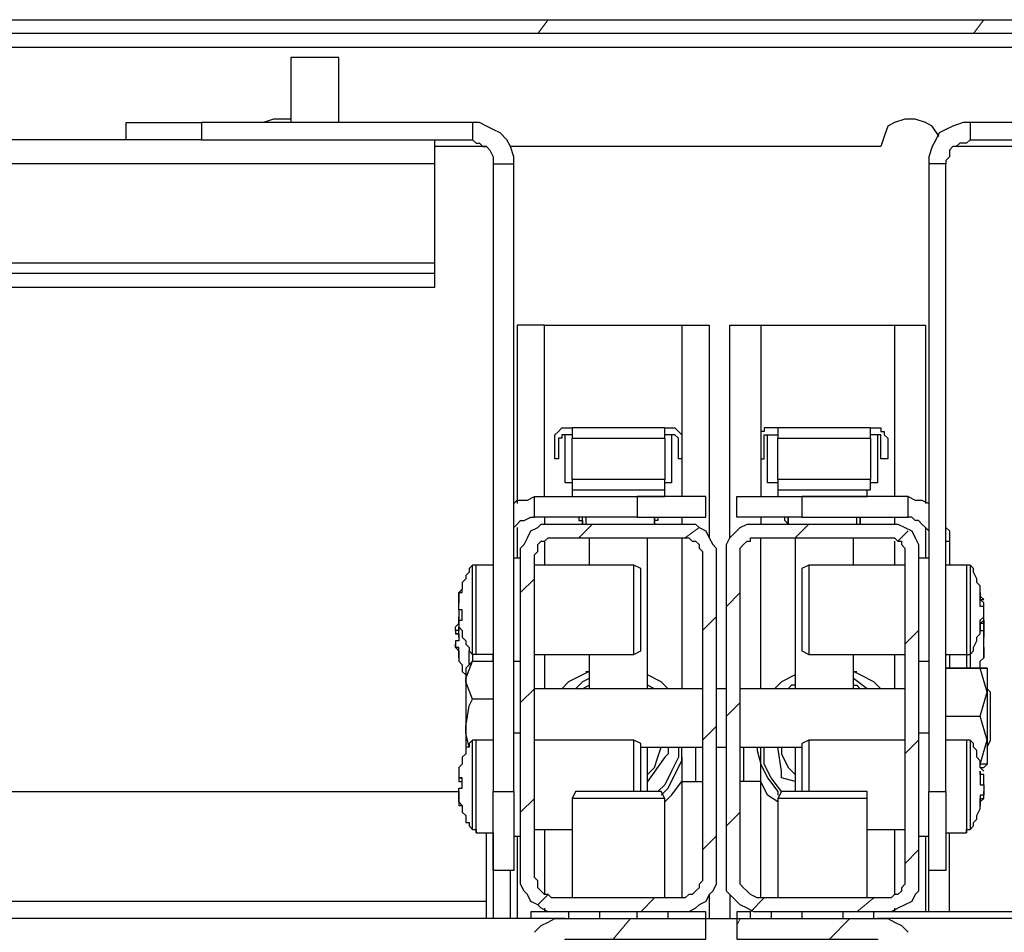
# Model space of a CAD drawing. Units: millimetres. Extents: x 0 to 50.6, y 0 to 11.7.
# Drawn here: x 3.8 to 4.2, y 3.1 to 3.5 of the extents above; entities that cross this region are included whole.
import ezdxf

# ---------------------------------------------------------------- set-up
doc = ezdxf.new("R2010")
doc.units = ezdxf.units.MM
doc.layers.add('PDF _Геометрия', color=7, linetype='Continuous')

msp = doc.modelspace()

# ---------------------------------------------------------------- linework, layer by layer
at = {"layer": 'PDF _Геометрия', "lineweight": 25}
for points in [[(1.97639, 3.49861), (7.07083, 3.49861)], [(1.97083, 3.48611), (1.97083, 3.4875), (1.97083, 3.48889), (1.97222, 3.49028), (1.97361, 3.49167), (1.975, 3.49306), (1.97639, 3.49306), (1.97639, 3.49167), (1.97639, 3.49028), (1.97778, 3.4875), (7.06944, 3.4875), (7.07083, 3.49028), (7.07083, 3.49167), (7.07083, 3.49306), (7.07222, 3.49306), (7.07361, 3.49167), (7.075, 3.49028), (7.07639, 3.48889), (7.07639, 3.4875), (7.07639, 3.48611)], [(7.07083, 3.49306), (1.97639, 3.49306)], [(3.90833, 3.45694), (3.90833, 3.48333), (3.90694, 3.48333), (3.90556, 3.48333), (3.90278, 3.48333), (3.89861, 3.48333), (3.89444, 3.48333), (3.89167, 3.48333), (3.88889, 3.48333), (3.88889, 3.45694)], [(3.82222, 3.45), (2.33889, 3.45), (2.3375, 3.45), (2.33472, 3.45), (2.33056, 3.45), (2.32639, 3.45), (2.32083, 3.45), (2.31389, 3.45), (2.30833, 3.45), (2.30833, 3.45694), (2.2, 3.45694), (2.19583, 3.45694), (2.19306, 3.45556), (2.19028, 3.45417), (2.1875, 3.45278), (2.18472, 3.45), (2.18333, 3.44722), (2.18194, 3.44306), (2.18194, 3.44028)], [(3.85278, 3.45), (3.84722, 3.45), (3.84167, 3.45), (3.83611, 3.45), (3.83056, 3.45), (3.82639, 3.45), (3.82361, 3.45), (3.82222, 3.45), (3.82222, 3.45694), (3.82361, 3.45694), (3.82639, 3.45694), (3.83056, 3.45694), (3.83611, 3.45694), (3.84167, 3.45694), (3.84722, 3.45694), (3.85278, 3.45694)], [(3.9625, 3.45694), (3.85278, 3.45694), (3.85278, 3.45), (3.9625, 3.45)], [(3.88889, 3.45833), (3.88611, 3.45833), (3.88194, 3.45833), (3.87778, 3.45694)], [(4.15139, 3.45139), (4.14861, 3.45556), (4.14583, 3.45694), (4.14167, 3.45833), (4.1375, 3.45833), (4.13333, 3.45694), (4.13056, 3.45556), (4.12917, 3.45139), (4.12778, 3.44722), (3.97778, 3.44722)], [(4.16389, 3.45694), (4.16111, 3.45694), (4.15694, 3.45556), (4.15417, 3.45417), (4.15139, 3.45278), (4.15, 3.45), (4.14861, 3.44722), (4.14722, 3.44306), (4.14722, 3.44028)], [(3.94722, 3.44028), (3.94722, 3.44167), (3.94722, 3.44444), (3.94722, 3.44583), (3.94722, 3.44722), (3.94722, 3.44861), (3.94722, 3.45)], [(4.16389, 3.45), (4.1625, 3.44861), (4.15972, 3.44861), (4.15833, 3.44722), (4.15694, 3.44722), (4.15556, 3.44583), (4.15556, 3.44306), (4.15417, 3.44167), (4.15417, 3.44028)], [(3.96806, 3.44722), (3.94722, 3.44722)], [(4.18333, 3.44722), (4.15833, 3.44722)], [(3.94722, 3.4), (3.94722, 3.44028), (2.21389, 3.44028), (2.21389, 3.4)], [(3.97083, 3.44028), (3.97083, 3.18611), (3.97917, 3.18611), (3.97917, 3.44028)], [(3.94722, 3.39583), (3.94722, 3.39722), (3.94722, 3.39861), (3.94722, 3.4), (2.21389, 3.4), (2.21389, 3.39861), (2.21389, 3.39722), (2.21389, 3.39583)], [(3.99167, 3.375), (3.99028, 3.375), (3.9875, 3.375), (3.98611, 3.375), (3.98333, 3.375), (3.98194, 3.375), (3.98056, 3.375), (3.98056, 3.30278)], [(3.99167, 3.30556), (3.99167, 3.375), (4.04722, 3.375), (4.05, 3.375), (4.05139, 3.375), (4.05417, 3.375), (4.05556, 3.375), (4.05694, 3.375), (4.05833, 3.375), (4.05833, 3.28889)], [(4.04722, 3.375), (4.04722, 3.33056)], [(4.06667, 3.28889), (4.06667, 3.375), (4.06806, 3.375), (4.06944, 3.375), (4.07083, 3.375), (4.07222, 3.375), (4.07361, 3.375), (4.07639, 3.375), (4.07917, 3.375), (4.13333, 3.375), (4.13611, 3.375), (4.13889, 3.375), (4.14028, 3.375), (4.14167, 3.375), (4.14306, 3.375), (4.14444, 3.375), (4.14583, 3.375), (4.14583, 3.30278)], [(4.07917, 3.375), (4.07917, 3.33056)], [(4.13333, 3.375), (4.13333, 3.30556)], [(4.00278, 3.33056), (4, 3.33056), (3.99861, 3.33056), (3.99861, 3.32917), (3.99722, 3.32917), (3.99722, 3.32083), (3.99583, 3.32083), (3.99583, 3.32917), (3.99583, 3.33056), (3.99722, 3.33194), (3.99861, 3.33333), (4, 3.33333), (4.00278, 3.33333)], [(4.04028, 3.32917), (4.04028, 3.33056), (4.04028, 3.33194), (4.04028, 3.33333), (4.00278, 3.33333), (4.00278, 3.33194), (4.00278, 3.33056), (4.00278, 3.32917)], [(4.04028, 3.33333), (4.04306, 3.33333), (4.04444, 3.33333), (4.04583, 3.33194), (4.04722, 3.33056), (4.04722, 3.32917), (4.04722, 3.32083), (4.04583, 3.32083), (4.04583, 3.32917), (4.04444, 3.33056), (4.04306, 3.33056), (4.04028, 3.33056)], [(4.08611, 3.33333), (4.08194, 3.33333), (4.08056, 3.33333), (4.08056, 3.33194), (4.07917, 3.33194), (4.07917, 3.33056), (4.07917, 3.32917), (4.07917, 3.32083), (4.08056, 3.32083), (4.08056, 3.32917), (4.08056, 3.33056), (4.08194, 3.33056), (4.08611, 3.33056)], [(4.12361, 3.32917), (4.12361, 3.33056), (4.12361, 3.33194), (4.12361, 3.33333), (4.08611, 3.33333), (4.08611, 3.33194), (4.08611, 3.33056), (4.08611, 3.32917)], [(4.12361, 3.33333), (4.12639, 3.33333), (4.12778, 3.33333), (4.12778, 3.33194), (4.12917, 3.33194), (4.12917, 3.33056), (4.13056, 3.32917), (4.13056, 3.32083), (4.12778, 3.32083), (4.12778, 3.32917), (4.12778, 3.33056), (4.12639, 3.33056), (4.12361, 3.33056)], [(4.00278, 3.31111), (4, 3.31111), (4, 3.33056)], [(4.00278, 3.3125), (4.00278, 3.32917), (4.04028, 3.32917), (4.04028, 3.3125)], [(4.04306, 3.33056), (4.04306, 3.31111), (4.04028, 3.31111)], [(4.08611, 3.31111), (4.08194, 3.31111), (4.08194, 3.33056)], [(4.08611, 3.3125), (4.08611, 3.32917), (4.12361, 3.32917), (4.12361, 3.3125)], [(4.12639, 3.33056), (4.12639, 3.31111), (4.12361, 3.31111)], [(4.04722, 3.32083), (4.04722, 3.30556)], [(4.07917, 3.32083), (4.07917, 3.30556)], [(3.97917, 3.30278), (3.98056, 3.30417), (3.98472, 3.30417), (3.9875, 3.30556)], [(4.00278, 3.30833), (4.00278, 3.30694), (4.00278, 3.30556), (4.04028, 3.30556), (4.04028, 3.30694), (4.04028, 3.30833)], [(4.00278, 3.30556), (4.00417, 3.30556)], [(4.02917, 3.29722), (4.03472, 3.29722), (4.04028, 3.29722), (4.04444, 3.29722), (4.04861, 3.29722), (4.05278, 3.29722), (4.05556, 3.29722), (4.05694, 3.29722), (4.05694, 3.30556), (4.05556, 3.30556), (4.05278, 3.30556), (4.04861, 3.30556), (4.04444, 3.30556), (4.04028, 3.30556), (4.03472, 3.30556), (4.02917, 3.30556)], [(4.03889, 3.30556), (4.04028, 3.30556)], [(4.09583, 3.29722), (4.09167, 3.29722), (4.08611, 3.29722), (4.08056, 3.29722), (4.07639, 3.29722), (4.07361, 3.29722), (4.07083, 3.29722), (4.06944, 3.29722), (4.06944, 3.30556), (4.07083, 3.30556), (4.07361, 3.30556), (4.07639, 3.30556), (4.08056, 3.30556), (4.08611, 3.30556), (4.09167, 3.30556), (4.09583, 3.30556)], [(4.08611, 3.30833), (4.08611, 3.30694), (4.08611, 3.30556), (4.12222, 3.30556), (4.12222, 3.30694), (4.12222, 3.30833), (4.12361, 3.30833)], [(4.08611, 3.30556), (4.08611, 3.30556)], [(4.13889, 3.30556), (4.09583, 3.30556), (4.09583, 3.29722), (4.13889, 3.29722)], [(4.12222, 3.30556), (4.12222, 3.30556)], [(4.14722, 3.29167), (4.14583, 3.29306), (4.14444, 3.29444), (4.14306, 3.29583), (4.14167, 3.29583), (4.14028, 3.29722), (4.13889, 3.29722), (4.13889, 3.30556), (4.14167, 3.30417), (4.14444, 3.30417), (4.14722, 3.30278)], [(3.97917, 3.29167), (3.97917, 3.29306), (3.98056, 3.29444), (3.98194, 3.29583), (3.98333, 3.29583), (3.98611, 3.29722), (3.9875, 3.29722)], [(3.99167, 3.29722), (3.99167, 3.29444)], [(4.00556, 3.29722), (4.00556, 3.29583), (4.00694, 3.29583), (4.00694, 3.29444), (4.00694, 3.29722)], [(4.00833, 3.29722), (4.00833, 3.29444)], [(4.0375, 3.29722), (4.0375, 3.29583), (4.03611, 3.29583), (4.03611, 3.29444)], [(4.04722, 3.29722), (4.04722, 3.29444), (4.05, 3.29444), (4.05278, 3.29444), (4.05417, 3.29306), (4.05694, 3.29167), (4.05833, 3.28889), (4.05972, 3.28611), (4.06111, 3.28472), (4.06111, 3.28194), (4.06111, 3.15139), (4.06111, 3.14861), (4.05972, 3.14583), (4.05833, 3.14444), (4.05694, 3.14167), (4.05417, 3.14028), (4.05278, 3.13889), (4.05, 3.1375), (4.04722, 3.1375)], [(4.07917, 3.29722), (4.07917, 3.29444)], [(4.09028, 3.29444), (4.08889, 3.29583), (4.08889, 3.29722)], [(4.11806, 3.29444), (4.11806, 3.29722)], [(4.13333, 3.29722), (4.13333, 3.29444)], [(3.97083, 3.29306), (3.97083, 3.29167), (3.97083, 3.2875), (3.97083, 3.27778), (3.96389, 3.27778), (3.9625, 3.27778), (3.96111, 3.27639), (3.96111, 3.275), (3.95972, 3.27361), (3.95972, 3.27222), (3.95833, 3.27083), (3.95833, 3.26944), (3.95833, 3.26806), (3.95694, 3.26667)], [(3.98056, 3.29306), (3.98056, 3.28056)], [(3.99583, 3.1375), (3.99306, 3.1375), (3.99028, 3.13889), (3.98889, 3.14028), (3.98611, 3.14167), (3.98472, 3.14444), (3.98333, 3.14583), (3.98194, 3.14861), (3.98194, 3.15139), (3.98194, 3.28194), (3.98194, 3.28472), (3.98333, 3.28611), (3.98472, 3.28889), (3.98611, 3.29167), (3.98889, 3.29306), (3.99028, 3.29444), (3.99306, 3.29444), (3.99583, 3.29444), (4.04722, 3.29444)], [(4.14583, 3.29306), (4.14583, 3.28056)], [(4.15417, 3.29306), (4.15556, 3.29167), (4.15556, 3.2875), (4.15556, 3.27778)], [(4.00972, 3.28889), (4.00972, 3.27778)], [(4.03333, 3.22778), (4.03333, 3.28889)], [(4.04722, 3.28889), (4.04722, 3.22778)], [(4.07917, 3.14306), (4.07778, 3.14306), (4.075, 3.14444), (4.07361, 3.14583), (4.07222, 3.14722), (4.07083, 3.14861), (4.07083, 3.15), (4.07083, 3.15139), (4.07083, 3.28194), (4.07083, 3.28333), (4.07083, 3.28472), (4.07222, 3.28611), (4.07361, 3.2875), (4.075, 3.2875), (4.075, 3.28889), (4.07778, 3.28889), (4.07917, 3.28889)], [(4.07917, 3.22778), (4.07917, 3.28889), (4.13056, 3.28889), (4.13194, 3.28889), (4.13333, 3.28889), (4.13472, 3.2875), (4.13611, 3.2875), (4.13611, 3.28611), (4.1375, 3.28472), (4.1375, 3.28333), (4.1375, 3.28194), (4.1375, 3.15139), (4.1375, 3.15), (4.1375, 3.14861), (4.13611, 3.14722), (4.13611, 3.14583), (4.13472, 3.14444), (4.13333, 3.14444), (4.13194, 3.14306), (4.13056, 3.14306), (4.07917, 3.14306), (4.07917, 3.19028), (4.07917, 3.20417)], [(4.09306, 3.28889), (4.09306, 3.22778)], [(4.11667, 3.27778), (4.11667, 3.28889)], [(3.97083, 3.2875), (3.97083, 3.2875)], [(3.99167, 3.2875), (3.99167, 3.27778)], [(4.13333, 3.2875), (4.13333, 3.27778)], [(4.15417, 3.2875), (4.15556, 3.2875)], [(3.95694, 3.24861), (3.95694, 3.25), (3.95694, 3.25139), (3.95694, 3.25278), (3.95833, 3.25139), (3.95833, 3.25), (3.95833, 3.24861), (3.95972, 3.24722), (3.95972, 3.24583), (3.96111, 3.24444), (3.96111, 3.24306), (3.9625, 3.24167), (3.9625, 3.23889), (3.97083, 3.23889), (3.97083, 3.24167), (3.96389, 3.24167), (3.9625, 3.24167), (3.9625, 3.24306), (3.9625, 3.24583), (3.9625, 3.25), (3.9625, 3.25417), (3.9625, 3.25972), (3.9625, 3.26389), (3.9625, 3.26944), (3.9625, 3.27361), (3.9625, 3.27639), (3.9625, 3.27778)], [(3.96389, 3.24167), (3.96389, 3.24306), (3.96389, 3.24583), (3.96389, 3.25), (3.96389, 3.25417), (3.96389, 3.25972), (3.96389, 3.26389), (3.96389, 3.26944), (3.96389, 3.27361), (3.96389, 3.27639), (3.96389, 3.27778)], [(3.98194, 3.28056), (3.97917, 3.28056)], [(3.9875, 3.24167), (4.02778, 3.24167), (4.03056, 3.24306), (4.03056, 3.24444), (4.03056, 3.24722), (4.03056, 3.25), (4.03056, 3.25417), (4.03056, 3.25972), (4.03056, 3.26389), (4.03056, 3.26944), (4.03056, 3.27222), (4.03056, 3.275), (4.03056, 3.27639), (4.02778, 3.27778), (3.9875, 3.27778)], [(4.02778, 3.24167), (4.02778, 3.24306), (4.02778, 3.24583), (4.02778, 3.25), (4.02778, 3.25417), (4.02778, 3.25972), (4.02778, 3.26528), (4.02778, 3.26944), (4.02778, 3.27361), (4.02778, 3.27639), (4.02778, 3.27778)], [(4.1375, 3.27778), (4.09861, 3.27778), (4.09583, 3.27639), (4.09583, 3.275), (4.09583, 3.27361), (4.09583, 3.26944), (4.09583, 3.26528), (4.09583, 3.25972), (4.09583, 3.25556), (4.09583, 3.25), (4.09583, 3.24722), (4.09583, 3.24444), (4.09583, 3.24306), (4.09861, 3.24167), (4.1375, 3.24167)], [(4.09861, 3.27778), (4.09861, 3.27639), (4.09861, 3.27361), (4.09861, 3.26944), (4.09861, 3.26528), (4.09861, 3.25972), (4.09861, 3.25556), (4.09861, 3.25), (4.09861, 3.24583), (4.09861, 3.24306), (4.09861, 3.24167)], [(4.14722, 3.28056), (4.14306, 3.28056)], [(4.15417, 3.24167), (4.1625, 3.24167), (4.16389, 3.24167), (4.16528, 3.24306), (4.16528, 3.24444), (4.16667, 3.24722), (4.16667, 3.24861), (4.16806, 3.25), (4.16806, 3.25139), (4.16806, 3.25417), (4.16944, 3.25556), (4.16944, 3.25417), (4.16806, 3.25417), (4.16806, 3.25278), (4.16806, 3.25139), (4.16806, 3.25278), (4.16806, 3.25417), (4.16806, 3.25556), (4.16944, 3.25694), (4.16944, 3.25833), (4.16944, 3.25972), (4.16944, 3.26111), (4.16806, 3.26111), (4.16806, 3.2625), (4.16806, 3.26389), (4.16806, 3.26528), (4.16806, 3.26667), (4.16806, 3.26528), (4.16806, 3.26389), (4.16944, 3.26389), (4.16806, 3.26528), (4.16806, 3.26806), (4.16806, 3.26944), (4.16667, 3.27083), (4.16667, 3.27222), (4.16528, 3.275), (4.16528, 3.27639), (4.16389, 3.27778), (4.1625, 3.27778), (4.15417, 3.27778)], [(4.1625, 3.27778), (4.1625, 3.27639), (4.1625, 3.27222), (4.1625, 3.26806), (4.1625, 3.26389), (4.1625, 3.25833), (4.1625, 3.25417), (4.1625, 3.24861), (4.1625, 3.24583), (4.1625, 3.24306), (4.1625, 3.24167), (4.1625, 3.2375), (4.1625, 3.23611)], [(4.16389, 3.27778), (4.16389, 3.27639), (4.16389, 3.275), (4.16389, 3.27083), (4.16389, 3.26667), (4.16389, 3.2625), (4.16389, 3.25694), (4.16389, 3.25278), (4.16389, 3.24722), (4.16389, 3.24444), (4.16389, 3.24306), (4.16389, 3.24167)], [(4.09583, 3.27639), (4.09583, 3.27639)], [(3.95694, 3.25972), (3.95694, 3.25833), (3.95694, 3.25694), (3.95694, 3.25556), (3.95833, 3.25556), (3.95833, 3.25694), (3.95833, 3.25833), (3.95833, 3.25972), (3.95694, 3.25972), (3.95694, 3.26111), (3.95694, 3.2625), (3.95694, 3.26389), (3.95694, 3.26528), (3.95694, 3.26667), (3.95833, 3.26667), (3.95833, 3.26806), (3.95694, 3.26667), (3.95694, 3.26528), (3.95694, 3.26389), (3.95694, 3.2625)], [(4.16944, 3.25972), (4.16944, 3.26111), (4.16944, 3.2625), (4.16806, 3.26389)], [(4.16944, 3.26389), (4.16944, 3.26389)], [(4.16806, 3.25139), (4.16944, 3.25139), (4.16944, 3.25), (4.16944, 3.24861), (4.16944, 3.25), (4.16944, 3.25139), (4.16944, 3.25278), (4.16944, 3.25417), (4.16944, 3.25694)], [(4.16944, 3.25556), (4.16944, 3.25556)], [(4.16944, 3.25278), (4.16944, 3.25139), (4.16944, 3.25278), (4.16944, 3.25417), (4.16944, 3.25278), (4.16944, 3.25139)], [(3.95694, 3.25139), (3.95556, 3.25139), (3.95556, 3.25), (3.95694, 3.25), (3.95694, 3.24861), (3.95694, 3.24722), (3.95556, 3.24722), (3.95556, 3.24583)], [(3.95694, 3.25), (3.95556, 3.25)], [(3.95694, 3.24028), (3.95694, 3.24167), (3.95694, 3.24306), (3.95694, 3.24444), (3.95556, 3.24444), (3.95556, 3.24583), (3.95556, 3.24444), (3.95694, 3.24306), (3.95694, 3.24167), (3.95694, 3.24028), (3.95694, 3.23889), (3.95833, 3.2375), (3.95833, 3.23611), (3.95833, 3.23472), (3.95972, 3.23333), (3.95972, 3.23194)], [(4.17083, 3.23611), (4.16806, 3.23611), (4.15417, 3.23611), (4.16806, 3.23611), (4.16806, 3.2375), (4.16806, 3.23889), (4.16944, 3.24028), (4.16944, 3.24306), (4.16944, 3.24444), (4.16944, 3.24306), (4.16944, 3.24167), (4.16944, 3.24028), (4.16944, 3.24167), (4.16944, 3.24306), (4.16944, 3.24444), (4.16944, 3.24583), (4.16944, 3.24722), (4.16944, 3.24861)], [(3.96111, 3.2375), (3.96111, 3.24028), (3.96111, 3.24306)], [(3.99167, 3.24167), (3.99167, 3.22778)], [(4.00972, 3.24167), (4.00972, 3.22778)], [(4.11667, 3.22778), (4.11667, 3.24167)], [(4.13333, 3.24167), (4.13333, 3.22778)], [(4.15556, 3.24167), (4.15556, 3.2375), (4.15556, 3.23611)], [(4.16389, 3.24306), (4.16389, 3.24028), (4.16389, 3.23611)], [(4.16944, 3.24444), (4.16944, 3.24444)], [(3.95694, 3.24028), (3.95694, 3.24028)], [(3.97917, 3.23889), (3.98194, 3.23889)], [(4.14306, 3.23889), (4.14722, 3.23889)], [(4.00833, 3.23472), (4.00972, 3.23472), (4.00694, 3.23333), (4.00139, 3.23056), (3.99861, 3.22778)], [(4.04167, 3.22778), (4.03889, 3.23056), (4.03333, 3.23333)], [(4.09306, 3.23333), (4.0875, 3.23056), (4.08472, 3.22778)], [(4.12778, 3.22778), (4.125, 3.23056), (4.11944, 3.23333), (4.11667, 3.23472), (4.11806, 3.23472)], [(4.15417, 3.21667), (4.16806, 3.21667), (4.17083, 3.22639), (4.16806, 3.23611), (4.17083, 3.23611), (4.17083, 3.23472), (4.17083, 3.23333), (4.17083, 3.23194), (4.17083, 3.23056), (4.17083, 3.22778), (4.17083, 3.22639), (4.17083, 3.22361), (4.17083, 3.22083), (4.17083, 3.21944), (4.17083, 3.21667), (4.17083, 3.21389), (4.17083, 3.21111), (4.17083, 3.20833), (4.17083, 3.20694), (4.16806, 3.21667)], [(3.97083, 3.22361), (3.9625, 3.22361), (3.95972, 3.23056), (3.95972, 3.22917), (3.95972, 3.22778), (3.95972, 3.225), (3.95972, 3.22222), (3.95972, 3.21944), (3.95972, 3.21806), (3.95972, 3.21528), (3.95972, 3.2125), (3.96111, 3.22083), (3.9625, 3.22361)], [(4.00972, 3.23194), (4.00694, 3.23056), (4.00417, 3.22778)], [(4.00694, 3.22778), (4.00972, 3.22917)], [(4.03611, 3.22778), (4.03333, 3.22917)], [(4.09306, 3.22917), (4.09167, 3.22917), (4.09028, 3.22778)], [(4.12222, 3.22778), (4.11667, 3.23194)], [(4.11667, 3.22917), (4.11806, 3.22917), (4.11944, 3.22778)], [(4.05556, 3.22778), (3.9875, 3.22778)], [(4.06528, 3.22778), (4.06111, 3.22778)], [(4.1375, 3.22778), (4.07083, 3.22778)], [(4.17083, 3.22778), (4.17083, 3.22778)], [(3.96111, 3.20417), (3.95972, 3.20972), (3.95972, 3.2125), (3.95972, 3.20972), (3.95972, 3.20694), (3.95972, 3.20556), (3.95972, 3.20278)], [(3.98194, 3.20972), (3.97917, 3.20972)], [(4.14722, 3.20972), (4.14306, 3.20972)], [(3.97083, 3.20694), (3.96389, 3.20694), (3.9625, 3.20694), (3.96111, 3.20556), (3.96111, 3.20417), (3.95972, 3.20417), (3.95972, 3.20278), (3.95972, 3.20139), (3.95833, 3.2), (3.95833, 3.19861), (3.95833, 3.19722), (3.95694, 3.19583), (3.95694, 3.19444), (3.95694, 3.19306), (3.95694, 3.19167), (3.95833, 3.19167)], [(3.9625, 3.17083), (3.9625, 3.17222), (3.9625, 3.17361), (3.9625, 3.17639), (3.9625, 3.18194), (3.9625, 3.18611), (3.9625, 3.19167), (3.9625, 3.19583), (3.9625, 3.2), (3.9625, 3.20417), (3.9625, 3.20556), (3.9625, 3.20694)], [(3.96389, 3.16944), (3.96389, 3.17083), (3.96389, 3.17222), (3.96389, 3.175), (3.96389, 3.17917), (3.96389, 3.18333), (3.96389, 3.18889), (3.96389, 3.19444), (3.96389, 3.19861), (3.96389, 3.20278), (3.96389, 3.20556), (3.96389, 3.20694)], [(4.03056, 3.18611), (4.03056, 3.19028), (4.03056, 3.19583), (4.03056, 3.2), (4.03056, 3.20278), (4.03056, 3.20556), (4.02778, 3.20694), (3.9875, 3.20694)], [(4.02778, 3.18611), (4.02778, 3.19028), (4.02778, 3.19583), (4.02778, 3.2), (4.02778, 3.20417), (4.02778, 3.20694)], [(4.1375, 3.20694), (4.09861, 3.20694), (4.09583, 3.20556), (4.09583, 3.20417), (4.09583, 3.2), (4.09583, 3.19583), (4.09583, 3.19167), (4.09583, 3.18611)], [(4.09583, 3.20556), (4.09583, 3.20556)], [(4.09861, 3.20694), (4.09861, 3.20417), (4.09861, 3.20139), (4.09861, 3.19722), (4.09861, 3.19167), (4.09861, 3.18611)], [(4.16944, 3.19444), (4.16806, 3.19583), (4.16806, 3.19722), (4.16806, 3.19861), (4.16667, 3.2), (4.16667, 3.20278), (4.16528, 3.20417), (4.16528, 3.20556), (4.16389, 3.20694), (4.1625, 3.20694), (4.15417, 3.20694)], [(4.1625, 3.20694), (4.1625, 3.20556), (4.1625, 3.20278), (4.1625, 3.2), (4.1625, 3.19444), (4.1625, 3.19028), (4.1625, 3.18472), (4.1625, 3.18056), (4.1625, 3.17639), (4.1625, 3.17222), (4.1625, 3.17083), (4.1625, 3.16944)], [(4.16389, 3.20694), (4.16389, 3.20556), (4.16389, 3.20278), (4.16389, 3.19861), (4.16389, 3.19306), (4.16389, 3.18889), (4.16389, 3.18333), (4.16389, 3.17917), (4.16389, 3.175), (4.16389, 3.17222), (4.16389, 3.17083)], [(4.03056, 3.20417), (4.05556, 3.20417)], [(4.03333, 3.18611), (4.03333, 3.20417)], [(4.04167, 3.20417), (4.04167, 3.20139), (4.04028, 3.2), (4.03333, 3.19028)], [(4.03333, 3.19306), (4.03611, 3.19583), (4.0375, 3.2), (4.03889, 3.20417)], [(4.04583, 3.20417), (4.04583, 3.2), (4.04306, 3.19444), (4.04028, 3.18889), (4.0375, 3.18611)], [(4.03889, 3.18472), (4.04167, 3.1875), (4.04444, 3.19306), (4.04722, 3.19861), (4.04722, 3.20417)], [(4.05278, 3.20417), (4.05278, 3.19028)], [(4.06111, 3.20417), (4.06528, 3.20417)], [(4.07083, 3.20417), (4.09583, 3.20417)], [(4.07222, 3.20417), (4.07222, 3.19028)], [(4.07778, 3.20417), (4.07778, 3.20278), (4.07917, 3.19722), (4.08194, 3.19167), (4.08611, 3.18611), (4.08611, 3.18472)], [(4.08889, 3.18611), (4.0875, 3.18611), (4.08333, 3.19167), (4.08056, 3.19722), (4.08056, 3.20278), (4.08056, 3.20417)], [(4.09306, 3.19028), (4.0875, 3.19167), (4.0875, 3.19444), (4.08611, 3.20417)], [(4.0875, 3.20417), (4.0875, 3.20139), (4.09028, 3.19583), (4.09306, 3.19306)], [(4.09306, 3.20417), (4.09306, 3.18611)], [(4.17083, 3.20417), (4.17083, 3.20417)], [(3.95833, 3.19722), (3.95833, 3.19722)], [(4.04722, 3.2), (4.04722, 3.19028), (4.04722, 3.14306)], [(4.16806, 3.19722), (4.16806, 3.19722)], [(4.16806, 3.19583), (4.16944, 3.19583), (4.17083, 3.19722)], [(4.16806, 3.19583), (4.16806, 3.19583)], [(4.16944, 3.19167), (4.16944, 3.19306), (4.16806, 3.19306), (4.16806, 3.19444), (4.16806, 3.19306), (4.16806, 3.19167), (4.16806, 3.19028), (4.16806, 3.18889), (4.16944, 3.18889), (4.16944, 3.19028), (4.16944, 3.19167), (4.16944, 3.19306)], [(3.95833, 3.1875), (3.95833, 3.18889), (3.95833, 3.19028), (3.95833, 3.19167), (3.95694, 3.19167), (3.95694, 3.19028), (3.95833, 3.19028)], [(4.04028, 3.18194), (4.04306, 3.18472), (4.04722, 3.19028), (4.05, 3.19028), (4.05139, 3.19028), (4.05417, 3.19028), (4.05556, 3.19028)], [(4.08611, 3.18194), (4.08194, 3.18472), (4.07917, 3.19028), (4.07639, 3.19028), (4.07361, 3.19028), (4.07222, 3.19028), (4.07083, 3.19028)], [(4.16944, 3.19167), (4.16944, 3.19167)], [(2.20417, 3.18611), (3.95694, 3.18611), (3.95694, 3.18472), (3.95694, 3.18333), (3.95694, 3.18194), (3.95694, 3.18056), (3.95833, 3.18056), (3.95833, 3.17917), (3.95833, 3.17778), (3.95972, 3.17639), (3.95972, 3.175), (3.95972, 3.17361), (3.96111, 3.17361), (3.96111, 3.17222), (3.9625, 3.17083), (3.96389, 3.17083), (3.96389, 3.16944), (3.97083, 3.16944), (3.97083, 3.13472)], [(3.95833, 3.18056), (3.95694, 3.18194), (3.95694, 3.18333), (3.95694, 3.18472), (3.95694, 3.18611), (3.95694, 3.1875), (3.95833, 3.1875), (3.95833, 3.18889)], [(3.95694, 3.18611), (3.95694, 3.18611)], [(3.97917, 3.18611), (3.97917, 3.17917), (3.97917, 3.17361), (3.97917, 3.16806), (3.97917, 3.16389), (3.97917, 3.15972), (3.97917, 3.15694), (3.97917, 3.15417), (3.97083, 3.15417), (3.97083, 3.15694), (3.97083, 3.15972), (3.97083, 3.16389), (3.97083, 3.16806), (3.97083, 3.17361), (3.97083, 3.17917), (3.97083, 3.18611)], [(4.04028, 3.14306), (4.04028, 3.18333), (4.03889, 3.18611), (4.0375, 3.18611), (4.03611, 3.18611), (4.03194, 3.18611), (4.02778, 3.18611), (4.02222, 3.18611), (4.01806, 3.18611), (4.01389, 3.18611), (4.00972, 3.18611), (4.00694, 3.18611), (4.00417, 3.18611), (4.00278, 3.18333), (4.00278, 3.14306)], [(4.12222, 3.14306), (4.12222, 3.18333), (4.12222, 3.18611), (4.12083, 3.18611), (4.11806, 3.18611), (4.11528, 3.18611), (4.11111, 3.18611), (4.10556, 3.18611), (4.10139, 3.18611), (4.09583, 3.18611), (4.09167, 3.18611), (4.08889, 3.18611), (4.0875, 3.18611), (4.08611, 3.18333), (4.08611, 3.14306)], [(4.15417, 3.18611), (4.15417, 3.17917), (4.15417, 3.17361), (4.15417, 3.16806), (4.15417, 3.16389), (4.15417, 3.15972), (4.15417, 3.15694), (4.15417, 3.15417), (4.14722, 3.15417), (4.14722, 3.15694), (4.14722, 3.15972), (4.14722, 3.16389), (4.14722, 3.16806), (4.14722, 3.17361), (4.14722, 3.17917), (4.14722, 3.18611)], [(4.16944, 3.18889), (4.16944, 3.1875), (4.16944, 3.18611), (4.16944, 3.18472), (4.16806, 3.18472), (4.16806, 3.18333), (4.16806, 3.18194), (4.16806, 3.18056), (4.16806, 3.18194), (4.16806, 3.18333), (4.16944, 3.18333), (4.16944, 3.18472), (4.16944, 3.18611)], [(4.16944, 3.18889), (4.16944, 3.18889)], [(4.04028, 3.18333), (4.03889, 3.18333), (4.03611, 3.18333), (4.03194, 3.18333), (4.02778, 3.18333), (4.02222, 3.18333), (4.01806, 3.18333), (4.0125, 3.18333), (4.00833, 3.18333), (4.00556, 3.18333), (4.00417, 3.18333), (4.00278, 3.18333)], [(4.12222, 3.18333), (4.11944, 3.18333), (4.11528, 3.18333), (4.11111, 3.18333), (4.10556, 3.18333), (4.1, 3.18333), (4.09583, 3.18333), (4.09167, 3.18333), (4.0875, 3.18333), (4.08611, 3.18333)], [(4.15417, 3.16944), (4.1625, 3.16944), (4.1625, 3.17083), (4.16389, 3.17083), (4.16528, 3.17222), (4.16528, 3.17361), (4.16667, 3.175), (4.16667, 3.17639), (4.16806, 3.17917), (4.16806, 3.18056), (4.16806, 3.18194), (4.16944, 3.18333)], [(3.95833, 3.18056), (3.95833, 3.18056)], [(3.96806, 3.14167), (3.96806, 3.16944)], [(3.9875, 3.17083), (4.00278, 3.17083)], [(3.99167, 3.17083), (3.99167, 3.14444)], [(4.12222, 3.17083), (4.1375, 3.17083)], [(4.13333, 3.17083), (4.13333, 3.14444)], [(4.15556, 3.1375), (4.15556, 3.16944)], [(3.97917, 3.16806), (3.98194, 3.16806)], [(3.98056, 3.16806), (3.98056, 3.13472)], [(4.14306, 3.16806), (4.14722, 3.16806)], [(4.14583, 3.16806), (4.14583, 3.1375)], [(3.97778, 3.13472), (3.97778, 3.15417)], [(4.14722, 3.1375), (4.14722, 3.15417)], [(3.96806, 3.13472), (3.96806, 3.13611), (3.96806, 3.1375), (3.96806, 3.13889), (3.96806, 3.14028), (3.96806, 3.14167), (2.19306, 3.14167), (2.19306, 3.14028), (2.19306, 3.13889), (2.19306, 3.1375), (2.19306, 3.13611), (2.19306, 3.13472)], [(4.05833, 3.14444), (4.05833, 3.13472)], [(4.06667, 3.14444), (4.06667, 3.13472)], [(4, 2.99861), (4, 3.12639), (4.05694, 3.12639), (4.05694, 3.13472), (4.05694, 3.1375), (4.05556, 3.1375), (4.05278, 3.1375), (4.04861, 3.1375), (4.04722, 3.1375), (3.99583, 3.1375), (3.99167, 3.1375), (3.98889, 3.1375), (3.98611, 3.1375), (3.98611, 3.13472)], [(3.99167, 3.13889), (3.99167, 3.1375)], [(4.00139, 3.1375), (4.00139, 3.13472)], [(4.04167, 3.13472), (4.04167, 3.1375)], [(4.05694, 3.1375), (4.05694, 3.1375)], [(4.075, 3.13472), (4.075, 3.13611), (4.075, 3.1375), (4.07222, 3.1375), (4.06944, 3.1375), (4.06944, 3.13472), (4.06944, 3.12639), (4.12639, 3.12639), (4.12639, 2.99861)], [(4.08333, 3.1375), (4.08333, 3.13472)], [(4.125, 3.13472), (4.125, 3.1375)], [(6.88194, 3.1375), (4.13056, 3.1375)], [(4.13333, 3.13889), (4.13333, 3.1375)], [(4, 3.13472), (2.1625, 3.13472)], [(3.9875, 3.12917), (3.99028, 3.13194), (3.99306, 3.13333), (3.99583, 3.13472), (4, 3.13472), (4.05694, 3.13472), (4.06944, 3.13472), (4.12639, 3.13472), (4.13056, 3.13472), (4.13333, 3.13333), (4.13611, 3.13194), (4.13889, 3.12917)], [(4, 3.13472), (4, 3.13472)], [(4, 3.13472), (4, 3.13472)], [(6.88472, 3.13472), (4.12639, 3.13472)], [(4.12639, 3.13472), (4.12639, 3.13472)]]:
    msp.add_lwpolyline(points, dxfattribs=at)
at = {"layer": 'PDF _Геометрия', "lineweight": 18}
for points in [[(3.98889, 3.49306), (3.99306, 3.49861)], [(4.16528, 3.49306), (4.16944, 3.49861)], [(4.00556, 3.28889), (4.01111, 3.29444)], [(4.04861, 3.28889), (4.05417, 3.29306)], [(4.09306, 3.28889), (4.09861, 3.29444)], [(4.13472, 3.2875), (4.13889, 3.29167)], [(3.98194, 3.26667), (3.9875, 3.27222)], [(4.06528, 3.26111), (4.07083, 3.26667)], [(4.05556, 3.25139), (4.06111, 3.25694)], [(4.1375, 3.24583), (4.14306, 3.25139)], [(3.98194, 3.22222), (3.9875, 3.22778)], [(4.06528, 3.21667), (4.07083, 3.22222)], [(4.05556, 3.20694), (4.06111, 3.2125)], [(4.1375, 3.20139), (4.14306, 3.20694)], [(3.98194, 3.17778), (3.9875, 3.18333)], [(4.06528, 3.17222), (4.07083, 3.17778)], [(4.05556, 3.1625), (4.06111, 3.16806)], [(4.1375, 3.15694), (4.14306, 3.1625)], [(3.98889, 3.14028), (3.99306, 3.14444)], [(4.03056, 3.1375), (4.03611, 3.14306)], [(4.075, 3.1375), (4.08056, 3.14306)], [(4.11806, 3.1375), (4.125, 3.14306)], [(4.01944, 3.12639), (4.02639, 3.13472)], [(4.06944, 3.13194), (4.07083, 3.13472)], [(4.10694, 3.12639), (4.11528, 3.13472)]]:
    msp.add_lwpolyline(points, dxfattribs=at)
at = {"layer": 'PDF _Геометрия', "lineweight": 25}
for points in [[(3.97917, 3.44028), (3.97917, 3.44306), (3.97778, 3.44722), (3.97639, 3.45), (3.97361, 3.45278), (3.97083, 3.45417), (3.96806, 3.45556), (3.96528, 3.45694), (3.9625, 3.45694), (3.9625, 3.45), (3.96389, 3.44861), (3.96528, 3.44861), (3.96667, 3.44722), (3.96806, 3.44722), (3.96944, 3.44583), (3.97083, 3.44306), (3.97083, 3.44167), (3.97083, 3.44028)], [(4.16389, 3.45), (4.27222, 3.45), (4.27222, 3.45694), (4.16389, 3.45694)], [(4.15417, 3.18611), (4.15417, 3.44028), (4.14722, 3.44028), (4.14722, 3.18611)], [(2.21389, 3.39583), (2.21389, 3.39028), (3.94722, 3.39028), (3.94722, 3.39583)], [(4.00278, 3.30833), (4.04028, 3.30833), (4.04028, 3.30972), (4.04028, 3.31111), (4.04028, 3.3125), (4.00278, 3.3125), (4.00278, 3.31111), (4.00278, 3.30972)], [(4.08611, 3.30833), (4.12361, 3.30833), (4.12361, 3.30972), (4.12361, 3.31111), (4.12361, 3.3125), (4.08611, 3.3125), (4.08611, 3.31111), (4.08611, 3.30972)], [(3.9875, 3.29722), (3.9875, 3.30556), (4.02917, 3.30556), (4.02917, 3.29722)], [(4.03611, 3.29444), (4.03611, 3.29722)], [(4.09028, 3.29722), (4.09028, 3.29444)], [(4.11944, 3.29444), (4.11944, 3.29583), (4.11944, 3.29722)], [(4.07917, 3.29444), (4.13056, 3.29444), (4.13194, 3.29444), (4.13472, 3.29444), (4.1375, 3.29306), (4.14028, 3.29167), (4.14167, 3.28889), (4.14306, 3.28611), (4.14306, 3.28472), (4.14306, 3.28194), (4.14306, 3.15139), (4.14306, 3.14861), (4.14306, 3.14583), (4.14167, 3.14444), (4.14028, 3.14167), (4.1375, 3.14028), (4.13472, 3.13889), (4.13194, 3.1375), (4.13056, 3.1375), (4.07917, 3.1375), (4.07639, 3.1375), (4.07361, 3.13889), (4.07083, 3.14028), (4.06944, 3.14167), (4.06667, 3.14444), (4.06528, 3.14583), (4.06528, 3.14861), (4.06528, 3.15139), (4.06528, 3.28194), (4.06528, 3.28472), (4.06528, 3.28611), (4.06667, 3.28889), (4.06944, 3.29167), (4.07083, 3.29306), (4.07361, 3.29444), (4.07639, 3.29444)], [(4.05556, 3.15139), (4.05556, 3.15), (4.05417, 3.14861), (4.05417, 3.14722), (4.05278, 3.14583), (4.05139, 3.14444), (4.05, 3.14444), (4.04861, 3.14306), (4.04722, 3.14306), (3.99583, 3.14306), (3.99444, 3.14306), (3.99306, 3.14444), (3.99167, 3.14444), (3.99028, 3.14583), (3.98889, 3.14722), (3.98889, 3.14861), (3.98889, 3.15), (3.9875, 3.15139), (3.9875, 3.28194), (3.98889, 3.28333), (3.98889, 3.28472), (3.98889, 3.28611), (3.99028, 3.2875), (3.99167, 3.2875), (3.99306, 3.28889), (3.99444, 3.28889), (3.99583, 3.28889), (4.04722, 3.28889), (4.04861, 3.28889), (4.05, 3.28889), (4.05139, 3.2875), (4.05278, 3.2875), (4.05417, 3.28611), (4.05417, 3.28472), (4.05556, 3.28333), (4.05556, 3.28194)], [(3.95694, 3.25694), (3.95694, 3.25556), (3.95694, 3.25417), (3.95694, 3.25278), (3.95694, 3.25139), (3.95556, 3.25139), (3.95556, 3.25278), (3.95694, 3.25417), (3.95694, 3.25556)], [(3.95972, 3.23056), (3.95972, 3.23194), (3.9625, 3.23889), (3.96111, 3.2375), (3.95972, 3.23611), (3.95972, 3.23472), (3.95972, 3.23333)], [(4.17222, 3.22639), (4.17083, 3.22778), (4.17083, 3.225), (4.17083, 3.22222), (4.17083, 3.21806), (4.17083, 3.21389), (4.17083, 3.20972), (4.17083, 3.20694), (4.17083, 3.20556), (4.17083, 3.20417), (4.17222, 3.20694), (4.17222, 3.20833), (4.17222, 3.21111), (4.17222, 3.21389), (4.17222, 3.21806), (4.17222, 3.22222), (4.17222, 3.225)], [(4.17083, 3.20694), (4.17083, 3.20417), (4.17083, 3.20278), (4.17083, 3.20139), (4.17083, 3.2), (4.17083, 3.19861), (4.17083, 3.19722), (4.16806, 3.19722)], [(4.02917, 3.13472), (4.02917, 3.1375), (4.01389, 3.1375), (4.01389, 3.13472)], [(4.09583, 3.1375), (4.09583, 3.13472), (4.1125, 3.13472), (4.1125, 3.1375)]]:
    msp.add_lwpolyline(points, close=True, dxfattribs=at)

doc.saveas('drawing.dxf')
